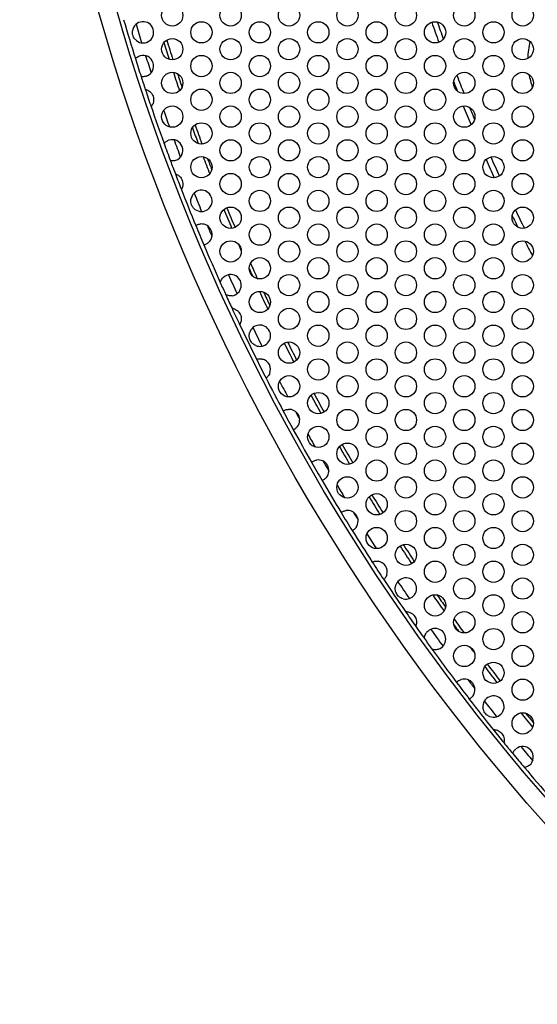
# Model space of a CAD drawing. Units: millimetres. Extents: x 29 to 408, y -283 to 227.
# Drawn here: x 29 to 58, y 21 to 77 of the extents above; entities that cross this region are included whole.
import ezdxf

# ---------------------------------------------------------------- set-up
doc = ezdxf.new("R2010")
doc.units = ezdxf.units.MM
doc.layers.add('Dimensions', color=7, linetype='Continuous', lineweight=15)
doc.layers.add('Visible (ISO)', color=7, linetype='Continuous', lineweight=25)
doc.styles.get("Standard").update_dxf_attribs({"font": 'arial.ttf'})
doc.dimstyles.get("Standard").update_dxf_attribs({"dimtxt": 5, "dimasz": 4, "dimexe": 0.18, "dimexo": 0.0625, "dimgap": 2, "dimtad": 1, "dimrnd": 1, "dimtxsty": 'Standard', "dimcen": 2, "dimclrd": 256, "dimclre": 256, "dimclrt": 256, "dimadec": 0, "dimazin": 2, "dimtfac": 1, "dimtofl": 0, "dimtmove": 0, "dimatfit": 3, "dimfxl": 0, "dimtolj": 1, "dimtzin": 0, "dimlwd": -1, "dimlwe": -1, "dimarcsym": 0})

# ---------------------------------------------------------------- blocks, each defined once
blk = doc.blocks.new('*D6')
at = {"layer": 'Defpoints', "color": 0, "transparency": 16777216}
for p in [(56.967, 185.067), (235.824, 33.574)]:
    blk.add_point(p, dxfattribs=at)
at = {"layer": 'Dimensions', "transparency": 16777216}
for p, q in [((35.245, 203.466), (53.915, 187.653)), ((146.395, 107.321), (146.395, 111.321)), ((144.395, 109.321), (148.395, 109.321))]:
    blk.add_line(p, q, dxfattribs=at)
blk.add_solid([(54.345, 188.161), (53.484, 187.144), (56.967, 185.067)], dxfattribs=at)
at = {"layer": 'Dimensions', "transparency": 16777216, "insert": (46.087, 200.433), "char_height": 5, "attachment_point": 5, "rotation": 319.7352}
blk.add_mtext('\\A1;∅234', dxfattribs=at)

msp = doc.modelspace()

# ---------------------------------------------------------------- linework, layer by layer
at = {"layer": 'Visible (ISO)'}
for centre, radius in [((146.395, 109.321), 117.196), ((146.395, 109.321), 116.196), ((37.792, 77.021), 0.6), ((41.083, 77.021), 0.6), ((44.374, 77.021), 0.6), ((47.665, 77.021), 0.6), ((50.956, 77.021), 0.6), ((54.247, 77.021), 0.6), ((57.538, 77.021), 0.6), ((39.438, 76.071), 0.6), ((42.729, 76.071), 0.6), ((46.02, 76.071), 0.6), ((49.311, 76.071), 0.6), ((52.602, 76.071), 0.6), ((55.893, 76.071), 0.6), ((37.792, 75.121), 0.6), ((41.083, 75.121), 0.6), ((44.374, 75.121), 0.6), ((47.665, 75.121), 0.6), ((50.956, 75.121), 0.6), ((54.247, 75.121), 0.6), ((57.538, 75.121), 0.6), ((39.438, 74.171), 0.6), ((42.729, 74.171), 0.6), ((46.02, 74.171), 0.6), ((49.311, 74.171), 0.6), ((52.602, 74.171), 0.6), ((55.893, 74.171), 0.6), ((37.792, 73.221), 0.6), ((41.083, 73.221), 0.6), ((44.374, 73.221), 0.6), ((47.665, 73.221), 0.6), ((50.956, 73.221), 0.6), ((54.247, 73.221), 0.6), ((57.538, 73.221), 0.6), ((39.438, 72.271), 0.6), ((42.729, 72.271), 0.6), ((46.02, 72.271), 0.6), ((49.311, 72.271), 0.6), ((52.602, 72.271), 0.6), ((55.893, 72.271), 0.6), ((37.792, 71.321), 0.6), ((41.083, 71.321), 0.6), ((44.374, 71.321), 0.6), ((47.665, 71.321), 0.6), ((50.956, 71.321), 0.6), ((54.247, 71.321), 0.6), ((57.538, 71.321), 0.6), ((39.438, 70.371), 0.6), ((42.729, 70.371), 0.6), ((46.02, 70.371), 0.6), ((49.311, 70.371), 0.6), ((52.602, 70.371), 0.6), ((55.893, 70.371), 0.6), ((41.083, 69.421), 0.6), ((44.374, 69.421), 0.6), ((47.665, 69.421), 0.6), ((50.956, 69.421), 0.6), ((54.247, 69.421), 0.6), ((57.538, 69.421), 0.6), ((39.438, 68.471), 0.6), ((42.729, 68.471), 0.6), ((46.02, 68.471), 0.6), ((49.311, 68.471), 0.6), ((52.602, 68.471), 0.6), ((55.893, 68.471), 0.6), ((41.083, 67.521), 0.6), ((44.374, 67.521), 0.6), ((47.665, 67.521), 0.6), ((50.956, 67.521), 0.6), ((54.247, 67.521), 0.6), ((57.538, 67.521), 0.6), ((42.729, 66.571), 0.6), ((46.02, 66.571), 0.6), ((49.311, 66.571), 0.6), ((52.602, 66.571), 0.6), ((55.893, 66.571), 0.6), ((41.083, 65.621), 0.6), ((44.374, 65.621), 0.6), ((47.665, 65.621), 0.6), ((50.956, 65.621), 0.6), ((54.247, 65.621), 0.6), ((57.538, 65.621), 0.6), ((42.729, 64.671), 0.6), ((46.02, 64.671), 0.6), ((49.311, 64.671), 0.6), ((52.602, 64.671), 0.6), ((55.893, 64.671), 0.6), ((41.083, 63.721), 0.6), ((44.374, 63.721), 0.6), ((47.665, 63.721), 0.6), ((50.956, 63.721), 0.6), ((54.247, 63.721), 0.6), ((57.538, 63.721), 0.6), ((42.729, 62.771), 0.6), ((46.02, 62.771), 0.6), ((49.311, 62.771), 0.6), ((52.602, 62.771), 0.6), ((55.893, 62.771), 0.6), ((44.374, 61.821), 0.6), ((47.665, 61.821), 0.6), ((50.956, 61.821), 0.6), ((54.247, 61.821), 0.6), ((57.538, 61.821), 0.6), ((42.729, 60.871), 0.6), ((46.02, 60.871), 0.6), ((49.311, 60.871), 0.6), ((52.602, 60.871), 0.6), ((55.893, 60.871), 0.6), ((44.374, 59.921), 0.6), ((47.665, 59.921), 0.6), ((50.956, 59.921), 0.6), ((54.247, 59.921), 0.6), ((57.538, 59.921), 0.6), ((46.02, 58.971), 0.6), ((49.311, 58.971), 0.6), ((52.602, 58.971), 0.6), ((55.893, 58.971), 0.6), ((44.374, 58.021), 0.6), ((47.665, 58.021), 0.6), ((50.956, 58.021), 0.6), ((54.247, 58.021), 0.6), ((57.538, 58.021), 0.6), ((46.02, 57.071), 0.6), ((49.311, 57.071), 0.6), ((52.602, 57.071), 0.6), ((55.893, 57.071), 0.6), ((44.374, 56.121), 0.6), ((47.665, 56.121), 0.6), ((50.956, 56.121), 0.6), ((54.247, 56.121), 0.6), ((57.538, 56.121), 0.6), ((46.02, 55.171), 0.6), ((49.311, 55.171), 0.6), ((52.602, 55.171), 0.6), ((55.893, 55.171), 0.6), ((47.665, 54.221), 0.6), ((50.956, 54.221), 0.6), ((54.247, 54.221), 0.6), ((57.538, 54.221), 0.6), ((46.02, 53.271), 0.6), ((49.311, 53.271), 0.6), ((52.602, 53.271), 0.6), ((55.893, 53.271), 0.6), ((47.665, 52.321), 0.6), ((50.956, 52.321), 0.6), ((54.247, 52.321), 0.6), ((57.538, 52.321), 0.6), ((49.311, 51.371), 0.6), ((52.602, 51.371), 0.6), ((55.893, 51.371), 0.6), ((47.665, 50.421), 0.6), ((50.956, 50.421), 0.6), ((54.247, 50.421), 0.6), ((57.538, 50.421), 0.6), ((49.311, 49.471), 0.6), ((52.602, 49.471), 0.6), ((55.893, 49.471), 0.6), ((50.956, 48.521), 0.6), ((54.247, 48.521), 0.6), ((57.538, 48.521), 0.6), ((49.311, 47.571), 0.6), ((52.602, 47.571), 0.6), ((55.893, 47.571), 0.6), ((50.956, 46.621), 0.6), ((54.247, 46.621), 0.6), ((57.538, 46.621), 0.6), ((52.602, 45.671), 0.6), ((55.893, 45.671), 0.6), ((54.247, 44.721), 0.6), ((57.538, 44.721), 0.6), ((52.602, 43.771), 0.6), ((55.893, 43.771), 0.6), ((54.247, 42.821), 0.6), ((57.538, 42.821), 0.6), ((55.893, 41.871), 0.6), ((54.247, 40.921), 0.6), ((57.538, 40.921), 0.6), ((55.893, 39.971), 0.6), ((57.538, 39.021), 0.6), ((57.538, 37.121), 0.6)]:
    msp.add_circle(centre, radius, dxfattribs=at)
for centre, radius, start, end in [((146.395, 109.321), 116, 196.28994, 197.42221), ((36.147, 76.071), 0.6, 221.1546, 172.4112), ((146.395, 109.321), 99.5, 199.17413, 199.86494), ((146.395, 109.321), 99.2, 199.22423, 199.81484), ((146.395, 109.321), 115.4, 196.51106, 197.0547), ((146.395, 109.321), 114.196, 197.22979, 197.72955), ((146.395, 109.321), 114, 197.18619, 197.77315), ((62.322, 74.497), 4.5, 166.3564, 178.7758), ((146.395, 109.321), 116, 197.42221, 197.94502), ((36.147, 74.171), 0.6, 289.3715, 105.9958), ((146.395, 109.321), 115.4, 197.43076, 197.93647), ((146.395, 109.321), 114.196, 198.11349, 198.6605), ((146.395, 109.321), 116, 197.94502, 198.32122), ((146.395, 109.321), 114, 198.18546, 198.58853), ((146.395, 109.321), 99.5, 201.23425, 201.55238), ((146.395, 109.321), 99.2, 201.07359, 201.71303), ((62.322, 74.497), 4.5, 190.1285, 199.7368), ((146.395, 109.321), 116, 198.32122, 198.8296), ((146.395, 109.321), 116, 198.8296, 199.91588), ((146.395, 109.321), 115.4, 199.03937, 199.53037), ((146.395, 109.321), 99.5, 202.08022, 202.74033), ((146.395, 109.321), 99.2, 202.19961, 202.62094), ((146.395, 109.321), 114.196, 199.77141, 200.24815), ((146.395, 109.321), 114, 199.72054, 200.29902), ((37.792, 69.421), 0.6, 290.3666, 109.9794), ((146.395, 109.321), 115.4, 199.91549, 200.43052), ((146.395, 109.321), 116, 199.91588, 200.43012), ((146.395, 109.321), 116, 200.43012, 200.81796), ((146.395, 109.321), 114.196, 200.6419, 201.16457), ((146.395, 109.321), 114, 200.73164, 201.07483), ((146.395, 109.321), 99.5, 203.96802, 204.61791), ((146.395, 109.321), 99.2, 203.95091, 204.63503), ((146.395, 109.321), 116, 200.81796, 201.28431), ((146.395, 109.321), 116, 201.28431, 202.36579), ((39.438, 66.571), 0.6, 232.6305, 170.9418), ((146.395, 109.321), 115.4, 201.50791, 202.06445), ((146.395, 109.321), 99.5, 205.22537, 205.34331), ((146.395, 109.321), 114.196, 202.24856, 202.82418), ((146.395, 109.321), 114, 202.23499, 202.83775), ((146.395, 109.321), 99.2, 205.85691, 206.51919), ((146.395, 109.321), 99.5, 205.97918, 206.39693), ((146.395, 109.321), 116, 202.36579, 202.95096), ((39.438, 64.671), 0.6, 312.579, 92.7378), ((146.395, 109.321), 115.4, 202.49637, 202.82038), ((146.395, 109.321), 116, 202.95096, 204.09357), ((146.395, 109.321), 114.196, 203.31049, 203.51464), ((146.395, 109.321), 99.5, 206.89675, 207.43565), ((146.395, 109.321), 114.196, 204.07112, 204.29254), ((146.395, 109.321), 114, 203.94093, 204.42274), ((41.083, 61.821), 0.6, 277.8254, 130.7292), ((146.395, 109.321), 115.4, 203.9865, 204.56812), ((146.395, 109.321), 116, 204.09357, 204.46106), ((146.395, 109.321), 116, 204.46106, 204.88096), ((146.395, 109.321), 114.196, 204.77266, 205.32681), ((146.395, 109.321), 114, 204.83957, 205.2599), ((146.395, 109.321), 116, 204.88096, 205.37993), ((146.395, 109.321), 116, 205.37993, 206.45613), ((42.729, 58.971), 0.6, 246.9541, 164.8569), ((146.395, 109.321), 115.4, 205.61729, 206.19373), ((146.395, 109.321), 114.196, 206.39396, 206.99603), ((146.395, 109.321), 114, 206.40964, 206.98035), ((146.395, 109.321), 116, 206.45613, 207.04199), ((42.729, 57.071), 0.6, 337.3414, 76.1567), ((146.395, 109.321), 116, 207.04199, 208.07747), ((146.395, 109.321), 115.4, 207.29495, 207.78569), ((146.395, 109.321), 114.196, 208.05356, 208.63791), ((146.395, 109.321), 114, 208.0453, 208.64616), ((146.395, 109.321), 116, 208.07747, 208.6682), ((44.374, 54.221), 0.6, 323.0736, 93.6721), ((146.395, 109.321), 115.4, 208.25343, 208.49224), ((146.395, 109.321), 116, 208.6682, 209.70668), ((146.395, 109.321), 115.4, 208.97385, 209.38444), ((146.395, 109.321), 114, 209.69767, 210.30077), ((146.395, 109.321), 114.196, 209.71403, 210.28441), ((146.395, 109.321), 116, 209.70668, 210.29179), ((46.02, 51.371), 0.6, 319.8826, 100.1159), ((146.395, 109.321), 115.4, 209.83695, 210.16152), ((146.395, 109.321), 116, 210.29179, 211.33027), ((146.395, 109.321), 115.4, 210.61404, 211.02458), ((146.395, 109.321), 114, 211.35232, 211.95321), ((146.395, 109.321), 114.196, 211.36062, 211.9449), ((146.395, 109.321), 116, 211.33027, 211.921), ((47.665, 48.521), 0.6, 326.3171, 96.9342), ((146.395, 109.321), 115.4, 211.50613, 211.74513), ((146.395, 109.321), 116, 211.921, 212.95651), ((146.395, 109.321), 115.4, 212.21293, 212.70345), ((146.395, 109.321), 114, 213.01809, 213.58892), ((146.395, 109.321), 114.196, 213.00247, 213.60454), ((146.395, 109.321), 116, 212.95651, 213.54242), ((49.311, 45.671), 0.6, 343.7981, 82.7009), ((146.395, 109.321), 116, 213.54242, 214.61836), ((50.956, 44.721), 0.6, 255.0842, 173.1018), ((146.395, 109.321), 115.4, 213.80484, 214.38117), ((146.395, 109.321), 114.196, 214.67161, 215.22595), ((146.395, 109.321), 114, 214.73839, 215.15917), ((146.395, 109.321), 116, 214.61836, 215.11773), ((146.395, 109.321), 114, 215.57595, 216.05739), ((146.395, 109.321), 116, 215.11773, 215.53785), ((52.602, 41.871), 0.6, 289.2029, 142.2395), ((146.395, 109.321), 115.4, 215.43029, 216.01205), ((146.395, 109.321), 114.196, 215.70658, 215.92676), ((146.395, 109.321), 116, 215.53785, 215.9045), ((146.395, 109.321), 116, 215.9045, 217.0476), ((146.395, 109.321), 114.196, 216.48286, 216.68897), ((146.395, 109.321), 114.196, 217.1745, 217.74984), ((146.395, 109.321), 114, 217.16077, 217.76357), ((146.395, 109.321), 116, 217.0476, 217.63265), ((54.247, 39.021), 0.6, 327.1845, 107.4958), ((146.395, 109.321), 115.4, 217.17755, 217.5027), ((146.395, 109.321), 116, 217.63265, 218.71388), ((55.893, 38.071), 0.6, 248.8765, 187.5482), ((146.395, 109.321), 115.4, 217.93429, 218.49047), ((146.395, 109.321), 114.196, 218.8337, 219.35695), ((146.395, 109.321), 114, 218.923, 219.26765), ((146.395, 109.321), 116, 218.71388, 219.181), ((146.395, 109.321), 116, 219.181, 219.56875), ((57.538, 35.221), 0.6, 309.9197, 129.7315), ((146.395, 109.321), 115.4, 219.56776, 220.08339), ((146.395, 109.321), 116, 219.56875, 220.0824), ((146.395, 109.321), 116, 220.0824, 221.16868)]:
    msp.add_arc(centre, radius, start, end, dxfattribs=at)
for points, knots in [([(35.695, 75.676), (35.664, 75.712), (35.636, 75.752), (35.59, 75.843), (35.572, 75.89), (35.549, 75.993), (35.545, 76.047), (35.548, 76.118), (35.55, 76.134), (35.552, 76.15)], [-0.0991023, -0.0991023, -0.0991023, -0.0991023, -0.08668018, -0.08668018, -0.07441362, -0.07441362, -0.06119959, -0.06119959, -0.05713775, -0.05713775, -0.05713775, -0.05713775]), ([(35.717, 74.589), (35.717, 74.589), (35.72, 74.593), (35.734, 74.606), (35.744, 74.616), (35.774, 74.642), (35.798, 74.66), (35.851, 74.694), (35.881, 74.71), (35.935, 74.733), (35.958, 74.741), (35.981, 74.748)], [-0.0962365, -0.0962365, -0.0962365, -0.0962365, -0.08738666, -0.08738666, -0.07849592, -0.07849592, -0.0665, -0.0665, -0.05566122, -0.05566122, -0.04827435, -0.04827435, -0.04827435, -0.04827435]), ([(36.346, 73.605), (36.337, 73.602), (36.328, 73.599), (36.284, 73.585), (36.249, 73.579), (36.179, 73.571), (36.145, 73.57), (36.092, 73.573), (36.071, 73.575), (36.045, 73.579), (36.038, 73.581), (36.038, 73.581)], [-0.04800867, -0.04800867, -0.04800867, -0.04800867, -0.04516593, -0.04516593, -0.03406047, -0.03406047, -0.02168442, -0.02168442, -0.01038326, -0.01038326, 0, 0, 0, 0]), ([(36.275, 72.857), (36.275, 72.857), (36.28, 72.856), (36.299, 72.851), (36.314, 72.847), (36.354, 72.835), (36.381, 72.824), (36.449, 72.791), (36.489, 72.767), (36.571, 72.699), (36.611, 72.656), (36.674, 72.562), (36.697, 72.516), (36.73, 72.419), (36.741, 72.369), (36.75, 72.258), (36.745, 72.2), (36.724, 72.1), (36.709, 72.058), (36.679, 71.991), (36.663, 71.964), (36.636, 71.922), (36.624, 71.907), (36.608, 71.886), (36.603, 71.881), (36.603, 71.881)], [-0.1445381, -0.1445381, -0.1445381, -0.1445381, -0.1348622, -0.1348622, -0.1249913, -0.1249913, -0.1129596, -0.1129596, -0.0988214, -0.0988214, -0.083988, -0.083988, -0.0716556, -0.0716556, -0.0594095, -0.0594095, -0.0447614, -0.0447614, -0.0316669, -0.0316669, -0.0204903, -0.0204903, -0.0101312, -0.0101312, 0, 0, 0, 0]), ([(37.333, 69.807), (37.333, 69.807), (37.336, 69.81), (37.348, 69.824), (37.357, 69.834), (37.386, 69.863), (37.408, 69.883), (37.459, 69.921), (37.488, 69.939), (37.541, 69.966), (37.564, 69.976), (37.587, 69.985)], [-0.09625342, -0.09625342, -0.09625342, -0.09625342, -0.087553, -0.087553, -0.07880265, -0.07880265, -0.066635, -0.066635, -0.0556939, -0.0556939, -0.0481239, -0.0481239, -0.0481239, -0.0481239]), ([(38.001, 68.858), (37.992, 68.855), (37.982, 68.852), (37.937, 68.837), (37.902, 68.83), (37.832, 68.821), (37.798, 68.82), (37.745, 68.822), (37.724, 68.825), (37.698, 68.828), (37.692, 68.829), (37.692, 68.829)], [-0.04814042, -0.04814042, -0.04814042, -0.04814042, -0.04511165, -0.04511165, -0.03391336, -0.03391336, -0.0214331, -0.0214331, -0.01021904, -0.01021904, 0, 0, 0, 0]), ([(37.968, 68.094), (37.968, 68.094), (37.97, 68.094), (37.977, 68.092), (37.983, 68.09), (38.004, 68.083), (38.023, 68.075), (38.072, 68.052), (38.103, 68.036), (38.177, 67.984), (38.217, 67.949), (38.285, 67.866), (38.312, 67.824), (38.354, 67.737), (38.37, 67.691), (38.39, 67.592), (38.394, 67.541), (38.389, 67.444), (38.381, 67.399), (38.361, 67.326), (38.35, 67.298), (38.331, 67.256), (38.322, 67.24), (38.311, 67.218), (38.307, 67.213), (38.307, 67.213)], [-0.1169638, -0.1169638, -0.1169638, -0.1169638, -0.1121269, -0.1121269, -0.1072387, -0.1072387, -0.0978537, -0.0978537, -0.0869963, -0.0869963, -0.0743089, -0.0743089, -0.0635952, -0.0635952, -0.0533043, -0.0533043, -0.0416625, -0.0416625, -0.0294771, -0.0294771, -0.0190405, -0.0190405, -0.0093232, -0.0093232, 0, 0, 0, 0]), ([(39.074, 66.094), (39.047, 66.114), (39.022, 66.137), (38.962, 66.202), (38.931, 66.245), (38.884, 66.335), (38.867, 66.379), (38.842, 66.479), (38.836, 66.534), (38.839, 66.615), (38.841, 66.641), (38.845, 66.665)], [-0.10780229, -0.10780229, -0.10780229, -0.10780229, -0.0992048, -0.0992048, -0.08611026, -0.08611026, -0.07459738, -0.07459738, -0.06097499, -0.06097499, -0.05455595, -0.05455595, -0.05455595, -0.05455595]), ([(39.121, 65.181), (39.121, 65.181), (39.128, 65.185), (39.154, 65.2), (39.173, 65.21), (39.22, 65.231), (39.248, 65.241), (39.311, 65.258), (39.346, 65.265), (39.392, 65.269), (39.4, 65.27), (39.409, 65.27)], [-0.09131474, -0.09131474, -0.09131474, -0.09131474, -0.08085146, -0.08085146, -0.07078704, -0.07078704, -0.06133266, -0.06133266, -0.05161547, -0.05161547, -0.04929617, -0.04929617, -0.04929617, -0.04929617]), ([(39.844, 64.229), (39.838, 64.224), (39.832, 64.219), (39.799, 64.19), (39.77, 64.17), (39.712, 64.136), (39.684, 64.123), (39.634, 64.103), (39.613, 64.097), (39.585, 64.089), (39.578, 64.087), (39.578, 64.087)], [-0.04781599, -0.04781599, -0.04781599, -0.04781599, -0.04552427, -0.04552427, -0.03462431, -0.03462431, -0.02332864, -0.02332864, -0.01157596, -0.01157596, 0, 0, 0, 0]), ([(40.501, 61.966), (40.501, 61.966), (40.502, 61.971), (40.507, 61.988), (40.51, 62), (40.524, 62.041), (40.539, 62.077), (40.579, 62.148), (40.602, 62.181), (40.648, 62.235), (40.669, 62.256), (40.692, 62.276)], [-0.10211081, -0.10211081, -0.10211081, -0.10211081, -0.09395241, -0.09395241, -0.08562349, -0.08562349, -0.06970819, -0.06970819, -0.05665371, -0.05665371, -0.04769014, -0.04769014, -0.04769014, -0.04769014]), ([(41.165, 61.226), (41.139, 61.223), (41.114, 61.221), (41.042, 61.22), (40.998, 61.226), (40.92, 61.242), (40.887, 61.253), (40.844, 61.27), (40.829, 61.277), (40.811, 61.286), (40.807, 61.288), (40.807, 61.288)], [-0.04907337, -0.04907337, -0.04907337, -0.04907337, -0.04205622, -0.04205622, -0.02918518, -0.02918518, -0.01640353, -0.01640353, -0.00736222, -0.00736222, 0, 0, 0, 0]), ([(41.162, 60.516), (41.162, 60.516), (41.166, 60.515), (41.185, 60.512), (41.198, 60.51), (41.238, 60.501), (41.265, 60.494), (41.335, 60.467), (41.376, 60.447), (41.463, 60.389), (41.505, 60.352), (41.574, 60.269), (41.601, 60.228), (41.644, 60.14), (41.66, 60.094), (41.682, 59.991), (41.685, 59.935), (41.679, 59.835), (41.67, 59.791), (41.649, 59.718), (41.637, 59.69), (41.617, 59.645), (41.607, 59.629), (41.594, 59.607), (41.591, 59.601), (41.591, 59.601)], [-0.1310205, -0.1310205, -0.1310205, -0.1310205, -0.1225409, -0.1225409, -0.1138744, -0.1138744, -0.1029702, -0.1029702, -0.0900903, -0.0900903, -0.0770648, -0.0770648, -0.066353, -0.066353, -0.0557609, -0.0557609, -0.0430268, -0.0430268, -0.0308713, -0.0308713, -0.020185, -0.020185, -0.0099532, -0.0099532, 0, 0, 0, 0]), ([(42.494, 58.419), (42.456, 58.435), (42.419, 58.455), (42.334, 58.515), (42.29, 58.557), (42.226, 58.641), (42.203, 58.678), (42.166, 58.758), (42.152, 58.801), (42.129, 58.906), (42.126, 58.969), (42.135, 59.065), (42.141, 59.097), (42.15, 59.128)], [-0.12352399, -0.12352399, -0.12352399, -0.12352399, -0.11217014, -0.11217014, -0.09679287, -0.09679287, -0.08619399, -0.08619399, -0.07523483, -0.07523483, -0.05971228, -0.05971228, -0.05139635, -0.05139635, -0.05139635, -0.05139635]), ([(42.543, 57.641), (42.543, 57.641), (42.55, 57.644), (42.576, 57.651), (42.595, 57.656), (42.645, 57.665), (42.675, 57.669), (42.744, 57.672), (42.784, 57.67), (42.842, 57.66), (42.857, 57.657), (42.872, 57.653)], [-0.19757195, -0.19757195, -0.19757195, -0.19757195, -0.18538665, -0.18538665, -0.17345029, -0.17345029, -0.16141347, -0.16141347, -0.14852056, -0.14852056, -0.1440049, -0.1440049, -0.1440049, -0.1440049]), ([(43.283, 56.84), (43.277, 56.826), (43.271, 56.813), (43.247, 56.766), (43.226, 56.733), (43.183, 56.677), (43.162, 56.655), (43.123, 56.618), (43.107, 56.604), (43.083, 56.586), (43.077, 56.582), (43.077, 56.582)], [-0.05041351, -0.05041351, -0.05041351, -0.05041351, -0.04619342, -0.04619342, -0.03438549, -0.03438549, -0.02311592, -0.02311592, -0.01160145, -0.01160145, 0, 0, 0, 0]), ([(44.047, 54.724), (44.047, 54.724), (44.05, 54.725), (44.06, 54.732), (44.069, 54.737), (44.095, 54.752), (44.116, 54.763), (44.168, 54.785), (44.197, 54.795), (44.264, 54.812), (44.299, 54.817), (44.336, 54.82)], [-0.08297875, -0.08297875, -0.08297875, -0.08297875, -0.07733208, -0.07733208, -0.07168322, -0.07168322, -0.06346344, -0.06346344, -0.05549643, -0.05549643, -0.04735758, -0.04735758, -0.04735758, -0.04735758]), ([(44.854, 53.86), (44.849, 53.854), (44.844, 53.847), (44.815, 53.813), (44.79, 53.787), (44.739, 53.743), (44.714, 53.725), (44.668, 53.697), (44.649, 53.687), (44.622, 53.674), (44.615, 53.671), (44.615, 53.671)], [-0.0481497, -0.0481497, -0.0481497, -0.0481497, -0.04566572, -0.04566572, -0.03465632, -0.03465632, -0.02342725, -0.02342725, -0.01168282, -0.01168282, 0, 0, 0, 0]), ([(45.641, 51.836), (45.641, 51.836), (45.647, 51.841), (45.671, 51.859), (45.688, 51.871), (45.732, 51.898), (45.758, 51.912), (45.819, 51.937), (45.852, 51.948), (45.897, 51.958), (45.906, 51.96), (45.914, 51.962)], [-0.09132166, -0.09132166, -0.09132166, -0.09132166, -0.08088964, -0.08088964, -0.07081902, -0.07081902, -0.06136212, -0.06136212, -0.05165611, -0.05165611, -0.04929298, -0.04929298, -0.04929298, -0.04929298]), ([(46.479, 50.984), (46.474, 50.978), (46.469, 50.973), (46.439, 50.94), (46.413, 50.917), (46.36, 50.875), (46.334, 50.859), (46.287, 50.833), (46.267, 50.824), (46.24, 50.813), (46.233, 50.81), (46.233, 50.81)], [-0.04781408, -0.04781408, -0.04781408, -0.04781408, -0.04552883, -0.04552883, -0.03462399, -0.03462399, -0.02332764, -0.02332764, -0.01157495, -0.01157495, 0, 0, 0, 0]), ([(47.31, 49.004), (47.31, 49.004), (47.312, 49.006), (47.323, 49.014), (47.331, 49.019), (47.356, 49.035), (47.376, 49.048), (47.427, 49.072), (47.455, 49.084), (47.521, 49.104), (47.556, 49.112), (47.593, 49.116)], [-0.08300893, -0.08300893, -0.08300893, -0.08300893, -0.07736575, -0.07736575, -0.07172038, -0.07172038, -0.0634951, -0.0634951, -0.0555254, -0.0555254, -0.04736792, -0.04736792, -0.04736792, -0.04736792]), ([(48.164, 48.188), (48.16, 48.181), (48.155, 48.174), (48.129, 48.138), (48.105, 48.112), (48.056, 48.065), (48.032, 48.045), (47.988, 48.015), (47.97, 48.004), (47.944, 47.989), (47.937, 47.986), (47.937, 47.986)], [-0.04814894, -0.04814894, -0.04814894, -0.04814894, -0.04566826, -0.04566826, -0.03465634, -0.03465634, -0.02342723, -0.02342723, -0.01168269, -0.01168269, 0, 0, 0, 0]), ([(49.061, 46.217), (49.061, 46.217), (49.063, 46.217), (49.071, 46.221), (49.077, 46.223), (49.098, 46.232), (49.118, 46.24), (49.168, 46.254), (49.198, 46.261), (49.269, 46.271), (49.31, 46.273), (49.365, 46.268), (49.376, 46.267), (49.387, 46.266)], [-0.19747078, -0.19747078, -0.19747078, -0.19747078, -0.19082107, -0.19082107, -0.18416403, -0.18416403, -0.17233004, -0.17233004, -0.16026656, -0.16026656, -0.14722419, -0.14722419, -0.1440914, -0.1440914, -0.1440914, -0.1440914]), ([(49.887, 45.503), (49.883, 45.49), (49.879, 45.476), (49.86, 45.426), (49.843, 45.392), (49.807, 45.331), (49.788, 45.306), (49.754, 45.265), (49.739, 45.25), (49.718, 45.229), (49.712, 45.225), (49.712, 45.225)], [-0.05040552, -0.05040552, -0.05040552, -0.05040552, -0.04621703, -0.04621703, -0.03439552, -0.03439552, -0.02311968, -0.02311968, -0.01160258, -0.01160258, 0, 0, 0, 0]), ([(50.802, 44.141), (50.756, 44.153), (50.71, 44.171), (50.616, 44.223), (50.57, 44.258), (50.5, 44.329), (50.474, 44.361), (50.428, 44.433), (50.409, 44.472), (50.372, 44.571), (50.36, 44.632), (50.355, 44.728), (50.357, 44.761), (50.361, 44.793)], [-0.12264731, -0.12264731, -0.12264731, -0.12264731, -0.11018461, -0.11018461, -0.09594066, -0.09594066, -0.08580791, -0.08580791, -0.07516026, -0.07516026, -0.05984412, -0.05984412, -0.05141367, -0.05141367, -0.05141367, -0.05141367]), ([(50.932, 43.42), (50.932, 43.42), (50.938, 43.421), (50.959, 43.421), (50.975, 43.421), (51.02, 43.418), (51.05, 43.415), (51.126, 43.398), (51.173, 43.383), (51.267, 43.337), (51.312, 43.307), (51.39, 43.238), (51.421, 43.203), (51.474, 43.127), (51.496, 43.086), (51.535, 42.99), (51.547, 42.937), (51.558, 42.837), (51.557, 42.792), (51.548, 42.716), (51.541, 42.686), (51.528, 42.639), (51.522, 42.621), (51.513, 42.597), (51.51, 42.591), (51.51, 42.591)], [-0.1316256, -0.1316256, -0.1316256, -0.1316256, -0.1224821, -0.1224821, -0.1130861, -0.1130861, -0.1019356, -0.1019356, -0.0887137, -0.0887137, -0.0761196, -0.0761196, -0.0658991, -0.0658991, -0.0557017, -0.0557017, -0.0431692, -0.0431692, -0.0309328, -0.0309328, -0.0202122, -0.0202122, -0.0099625, -0.0099625, 0, 0, 0, 0]), ([(52.002, 41.897), (52.002, 41.897), (52.002, 41.902), (52.004, 41.919), (52.005, 41.932), (52.01, 41.974), (52.017, 42.012), (52.042, 42.09), (52.058, 42.128), (52.093, 42.19), (52.109, 42.215), (52.127, 42.238)], [-0.10215224, -0.10215224, -0.10215224, -0.10215224, -0.09402068, -0.09402068, -0.08569445, -0.08569445, -0.0697633, -0.0697633, -0.05667737, -0.05667737, -0.04769247, -0.04769247, -0.04769247, -0.04769247]), ([(52.799, 41.304), (52.775, 41.296), (52.75, 41.289), (52.68, 41.274), (52.636, 41.27), (52.555, 41.271), (52.521, 41.276), (52.475, 41.284), (52.459, 41.288), (52.44, 41.293), (52.436, 41.294), (52.436, 41.294)], [-0.04907979, -0.04907979, -0.04907979, -0.04907979, -0.04206367, -0.04206367, -0.029183, -0.029183, -0.01638809, -0.01638809, -0.0073485, -0.0073485, 0, 0, 0, 0]), ([(53.811, 39.433), (53.811, 39.433), (53.817, 39.439), (53.838, 39.46), (53.854, 39.475), (53.894, 39.507), (53.918, 39.524), (53.975, 39.556), (54.007, 39.572), (54.05, 39.587), (54.058, 39.59), (54.067, 39.593)], [-0.09133159, -0.09133159, -0.09133159, -0.09133159, -0.08092344, -0.08092344, -0.07084638, -0.07084638, -0.06138577, -0.06138577, -0.05168589, -0.05168589, -0.04928989, -0.04928989, -0.04928989, -0.04928989]), ([(54.751, 38.696), (54.747, 38.689), (54.743, 38.683), (54.718, 38.647), (54.695, 38.62), (54.647, 38.573), (54.624, 38.553), (54.58, 38.521), (54.562, 38.51), (54.537, 38.495), (54.53, 38.492), (54.53, 38.492)], [-0.04781206, -0.04781206, -0.04781206, -0.04781206, -0.0455309, -0.0455309, -0.03462361, -0.03462361, -0.02332649, -0.02332649, -0.01157384, -0.01157384, 0, 0, 0, 0]), ([(55.677, 37.511), (55.638, 37.526), (55.601, 37.545), (55.524, 37.595), (55.486, 37.627), (55.423, 37.695), (55.397, 37.73), (55.348, 37.814), (55.328, 37.863), (55.307, 37.94), (55.301, 37.966), (55.298, 37.992)], [-0.1076033, -0.1076033, -0.1076033, -0.1076033, -0.09696096, -0.09696096, -0.08498505, -0.08498505, -0.07430501, -0.07430501, -0.06137156, -0.06137156, -0.0546319, -0.0546319, -0.0546319, -0.0546319]), ([(55.883, 36.771), (55.883, 36.771), (55.886, 36.771), (55.897, 36.771), (55.905, 36.771), (55.933, 36.77), (55.957, 36.768), (56.017, 36.759), (56.056, 36.75), (56.144, 36.718), (56.191, 36.695), (56.274, 36.637), (56.308, 36.606), (56.368, 36.54), (56.394, 36.504), (56.44, 36.423), (56.458, 36.377), (56.485, 36.282), (56.491, 36.236), (56.494, 36.16), (56.492, 36.13), (56.487, 36.083), (56.484, 36.065), (56.479, 36.041), (56.477, 36.035), (56.477, 36.035)], [-0.1246419, -0.1246419, -0.1246419, -0.1246419, -0.1182766, -0.1182766, -0.1117997, -0.1117997, -0.1011798, -0.1011798, -0.0884333, -0.0884333, -0.0750408, -0.0750408, -0.0641535, -0.0641535, -0.0536726, -0.0536726, -0.0419861, -0.0419861, -0.0296142, -0.0296142, -0.0190987, -0.0190987, -0.0093422, -0.0093422, 0, 0, 0, 0]), ([(56.975, 35.428), (56.975, 35.428), (56.977, 35.433), (56.984, 35.45), (56.989, 35.463), (57.006, 35.499), (57.02, 35.525), (57.056, 35.579), (57.076, 35.605), (57.117, 35.649), (57.135, 35.666), (57.155, 35.682)], [-0.09625616, -0.09625616, -0.09625616, -0.09625616, -0.08758228, -0.08758228, -0.07884467, -0.07884467, -0.06666035, -0.06666035, -0.0557042, -0.0557042, -0.04811473, -0.04811473, -0.04811473, -0.04811473]), ([(57.923, 34.761), (57.916, 34.754), (57.908, 34.748), (57.87, 34.72), (57.839, 34.701), (57.776, 34.669), (57.744, 34.657), (57.694, 34.641), (57.674, 34.636), (57.648, 34.631), (57.641, 34.63), (57.641, 34.63)], [-0.04815001, -0.04815001, -0.04815001, -0.04815001, -0.04511649, -0.04511649, -0.03391178, -0.03391178, -0.02142621, -0.02142621, -0.01021024, -0.01021024, 0, 0, 0, 0])]:
    msp.add_open_spline(points, degree=3, knots=knots, dxfattribs=at)

# ---------------------------------------------------------------- dimensions: what is measured, and where the dimension line sits
at = {"layer": 'Dimensions'}
dim = msp.add_diameter_dim_2p(p1=(235.824, 33.574), p2=(56.967, 185.067), dimstyle='Standard', dxfattribs=at)
dim.commit()
dim.dimension.update_dxf_attribs({"geometry": '*D6', "text_midpoint": (46.087, 200.433)})

doc.saveas('drawing.dxf')
